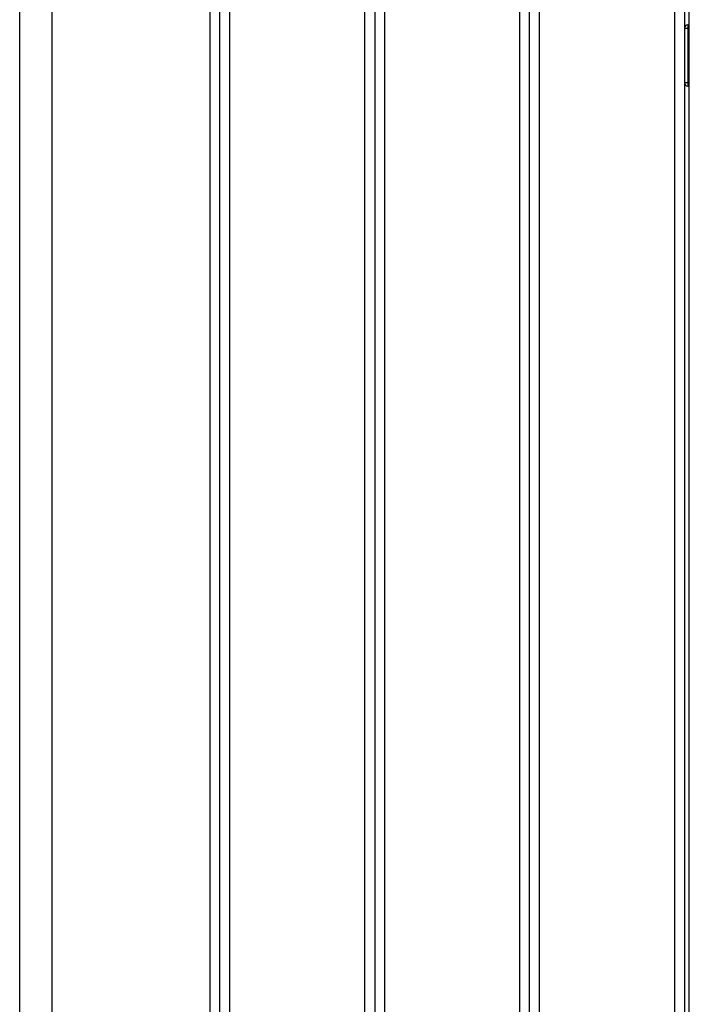
# Paper-space layout 'Blatt2' of a CAD drawing. Units: millimetres. Extents: x 0 to 420, y 0 to 297.
# Drawn here: x 93 to 114, y 170 to 200 of the extents above; entities that cross this region are included whole.
import ezdxf

# ---------------------------------------------------------------- set-up
doc = ezdxf.new("R2010")
doc.units = ezdxf.units.MM

psp = doc.layouts.new('Blatt2')

# ---------------------------------------------------------------- linework, layer by layer
at = {"color": 7, "linetype": 'Continuous', "lineweight": 30}
for p, q in [((92.786, 151.903), (92.786, 209.803)), ((93.786, 209.803), (93.786, 151.903)), ((98.686, 151.903), (98.686, 209.803)), ((98.986, 151.903), (98.986, 209.803)), ((99.286, 209.803), (99.286, 151.903)), ((103.486, 151.903), (103.486, 209.803)), ((103.786, 209.803), (103.786, 151.903)), ((104.086, 209.803), (104.086, 151.903)), ((108.286, 151.903), (108.286, 209.803)), ((108.586, 151.903), (108.586, 209.803)), ((108.886, 209.803), (108.886, 151.903)), ((113.086, 151.903), (113.086, 209.803)), ((113.386, 204.103), (113.386, 159.103)), ((113.536, 159.103), (113.536, 204.103)), ((113.486, 200.053), (113.486, 199.953)), ((113.486, 200.053), (113.536, 200.053)), ((113.386, 199.953), (113.486, 199.953)), ((113.486, 199.953), (113.486, 198.253)), ((113.486, 199.953), (113.536, 199.953)), ((113.486, 198.253), (113.386, 198.253)), ((113.486, 198.253), (113.486, 198.153)), ((113.486, 198.253), (113.536, 198.253)), ((113.486, 198.153), (113.536, 198.153))]:
    psp.add_line(p, q, dxfattribs=at)
for centre, start, end in [((113.486, 199.953), 90, 180), ((113.486, 198.253), 180, 270)]:
    psp.add_arc(centre, 0.1, start, end, dxfattribs=at)

doc.saveas('drawing.dxf')
